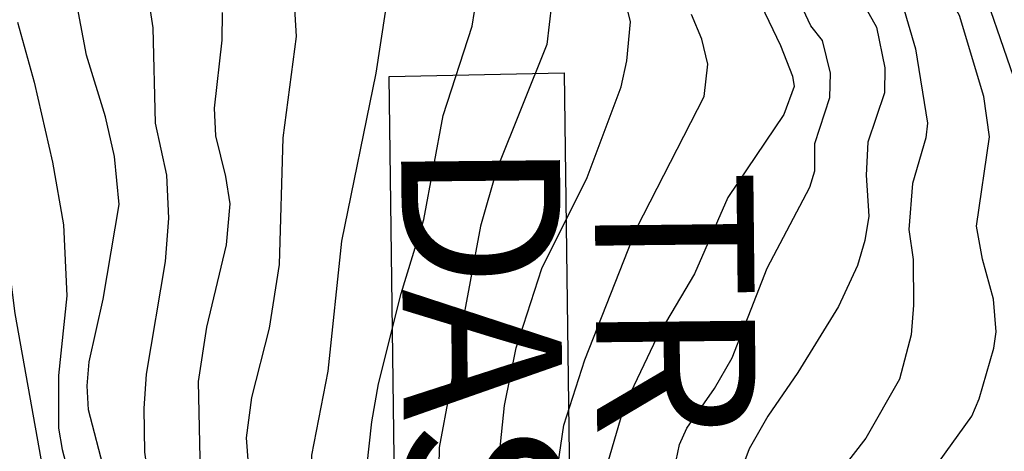
# Model space of a CAD drawing. Extents: x 95886 to 271672, y 1652922 to 1671810.
# Drawn here: x 183034 to 183096, y 1671161 to 1671188 of the extents above; entities that cross this region are included whole.
import ezdxf

# ---------------------------------------------------------------- set-up
doc = ezdxf.new("R2010")
doc.units = 0
for name, color, linetype in [('V-CURVA_DE_NIVEL', 9, 'CONTINUOUS'), ('V-CURVA_MESTRA', 3, 'CONTINUOUS'), ('X-REVISAO', 7, 'CONTINUOUS')]:
    doc.layers.add(name, color=color, linetype=linetype)

msp = doc.modelspace()

# ---------------------------------------------------------------- linework, layer by layer
at = {"layer": 'V-CURVA_DE_NIVEL'}
for p, q in [((183085.32, 1671193.17), (183088.16, 1671187.98)), ((183085.32, 1671193.17), (183088.16, 1671187.98)), ((183085.32, 1671193.17), (183088.16, 1671187.98)), ((183085.32, 1671193.17), (183088.16, 1671187.98)), ((183051.65, 1671187.4), (183051.4, 1671191.76)), ((183051.65, 1671187.4), (183051.4, 1671191.76)), ((183051.65, 1671187.4), (183051.4, 1671191.76)), ((183051.65, 1671187.4), (183051.4, 1671191.76)), ((183067.71, 1671189.42), (183067.42, 1671186.89)), ((183067.71, 1671189.42), (183067.42, 1671186.89)), ((183067.71, 1671189.42), (183067.42, 1671186.89)), ((183067.71, 1671189.42), (183067.42, 1671186.89)), ((183095.13, 1671189.65), (183097.2, 1671183.69)), ((183095.13, 1671189.65), (183097.2, 1671183.69)), ((183095.13, 1671189.65), (183097.2, 1671183.69)), ((183095.13, 1671189.65), (183097.2, 1671183.69)), ((183038.44, 1671186.22), (183037.87, 1671189.23)), ((183038.44, 1671186.22), (183037.87, 1671189.23)), ((183038.44, 1671186.22), (183037.87, 1671189.23)), ((183038.44, 1671186.22), (183037.87, 1671189.23)), ((183062.72, 1671188.05), (183062.87, 1671188.98)), ((183062.72, 1671188.05), (183062.87, 1671188.98)), ((183062.72, 1671188.05), (183062.87, 1671188.98)), ((183062.72, 1671188.05), (183062.87, 1671188.98)), ((183050.81, 1671181.02), (183051.65, 1671187.4)), ((183050.81, 1671181.02), (183051.65, 1671187.4)), ((183050.81, 1671181.02), (183051.65, 1671187.4)), ((183050.81, 1671181.02), (183051.65, 1671187.4)), ((183039.64, 1671182.34), (183038.44, 1671186.22)), ((183039.64, 1671182.34), (183038.44, 1671186.22)), ((183039.64, 1671182.34), (183038.44, 1671186.22)), ((183039.64, 1671182.34), (183038.44, 1671186.22)), ((183040.2, 1671179.84), (183039.64, 1671182.34)), ((183040.2, 1671179.84), (183039.64, 1671182.34)), ((183040.2, 1671179.84), (183039.64, 1671182.34)), ((183040.2, 1671179.84), (183039.64, 1671182.34)), ((183050.59, 1671173.04), (183050.81, 1671181.02)), ((183050.59, 1671173.04), (183050.81, 1671181.02)), ((183050.59, 1671173.04), (183050.81, 1671181.02)), ((183050.59, 1671173.04), (183050.81, 1671181.02)), ((183040.5, 1671176.82), (183040.2, 1671179.84)), ((183040.5, 1671176.82), (183040.2, 1671179.84)), ((183040.5, 1671176.82), (183040.2, 1671179.84)), ((183040.5, 1671176.82), (183040.2, 1671179.84)), ((183039.48, 1671170.86), (183040.5, 1671176.82)), ((183039.48, 1671170.86), (183040.5, 1671176.82)), ((183039.48, 1671170.86), (183040.5, 1671176.82)), ((183039.48, 1671170.86), (183040.5, 1671176.82)), ((183049.95, 1671169.03), (183050.59, 1671173.04)), ((183049.95, 1671169.03), (183050.59, 1671173.04)), ((183049.95, 1671169.03), (183050.59, 1671173.04)), ((183049.95, 1671169.03), (183050.59, 1671173.04)), ((183038.61, 1671166.92), (183039.48, 1671170.86)), ((183038.61, 1671166.92), (183039.48, 1671170.86)), ((183038.61, 1671166.92), (183039.48, 1671170.86)), ((183038.61, 1671166.92), (183039.48, 1671170.86)), ((183038.47, 1671165.41), (183038.61, 1671166.92)), ((183038.47, 1671165.41), (183038.61, 1671166.92)), ((183038.47, 1671165.41), (183038.61, 1671166.92)), ((183038.47, 1671165.41), (183038.61, 1671166.92)), ((183038.57, 1671163.9), (183038.47, 1671165.41)), ((183038.57, 1671163.9), (183038.47, 1671165.41)), ((183038.57, 1671163.9), (183038.47, 1671165.41)), ((183038.57, 1671163.9), (183038.47, 1671165.41)), ((183039.59, 1671159.96), (183038.57, 1671163.9)), ((183039.59, 1671159.96), (183038.57, 1671163.9)), ((183039.59, 1671159.96), (183038.57, 1671163.9)), ((183039.59, 1671159.96), (183038.57, 1671163.9))]:
    msp.add_line(p, q, dxfattribs=at)
for points in [[(183094.83, 1671173.39), (183094.46, 1671175.45), (183095.29, 1671181.09), (183094.93, 1671183.62), (183093.4, 1671188.72), (183088, 1671198.18), (183084.67, 1671208.02)], [(183094.83, 1671173.39), (183094.46, 1671175.45), (183095.29, 1671181.09), (183094.93, 1671183.62), (183093.4, 1671188.72), (183088, 1671198.18), (183084.67, 1671208.02)], [(183094.83, 1671173.39), (183094.46, 1671175.45), (183095.29, 1671181.09), (183094.93, 1671183.62), (183093.4, 1671188.72), (183088, 1671198.18), (183084.67, 1671208.02)], [(183094.83, 1671173.39), (183094.46, 1671175.45), (183095.29, 1671181.09), (183094.93, 1671183.62), (183093.4, 1671188.72), (183088, 1671198.18), (183084.67, 1671208.02)], [(183078.46, 1671194.52), (183082.12, 1671186.83), (183082.89, 1671184.9), (183082.98, 1671184.26), (183082.33, 1671182.5), (183078.81, 1671177.27), (183076.72, 1671172.46), (183074.33, 1671168.46), (183072.29, 1671164.13), (183070.88, 1671159.32)], [(183078.46, 1671194.52), (183082.12, 1671186.83), (183082.89, 1671184.9), (183082.98, 1671184.26), (183082.33, 1671182.5), (183078.81, 1671177.27), (183076.72, 1671172.46), (183074.33, 1671168.46), (183072.29, 1671164.13), (183070.88, 1671159.32)], [(183078.46, 1671194.52), (183082.12, 1671186.83), (183082.89, 1671184.9), (183082.98, 1671184.26), (183082.33, 1671182.5), (183078.81, 1671177.27), (183076.72, 1671172.46), (183074.33, 1671168.46), (183072.29, 1671164.13), (183070.88, 1671159.32)], [(183078.46, 1671194.52), (183082.12, 1671186.83), (183082.89, 1671184.9), (183082.98, 1671184.26), (183082.33, 1671182.5), (183078.81, 1671177.27), (183076.72, 1671172.46), (183074.33, 1671168.46), (183072.29, 1671164.13), (183070.88, 1671159.32)], [(183042.03, 1671191.76), (183042.61, 1671187.95), (183042.77, 1671181.95), (183043.47, 1671178.68), (183043.6, 1671175.96), (183043.38, 1671173.23), (183042.19, 1671166.15), (183042.04, 1671163.97), (183042.09, 1671161.24), (183042.7, 1671156.88), (183043.04, 1671155.79), (183046.5, 1671149.35), (183047.51, 1671147.17), (183049.1, 1671140.63), (183048.89, 1671138.45), (183049.34, 1671136.27), (183049.32, 1671135.66), (183049.06, 1671135.26), (183046.71, 1671133.04), (183044.05, 1671130.86), (183040.72, 1671125.77), (183039.82, 1671124.89), (183036.72, 1671122.5)], [(183042.03, 1671191.76), (183042.61, 1671187.95), (183042.77, 1671181.95), (183043.47, 1671178.68), (183043.6, 1671175.96), (183043.38, 1671173.23), (183042.19, 1671166.15), (183042.04, 1671163.97), (183042.09, 1671161.24), (183042.7, 1671156.88), (183043.04, 1671155.79), (183046.5, 1671149.35), (183047.51, 1671147.17), (183049.1, 1671140.63), (183048.89, 1671138.45), (183049.34, 1671136.27), (183049.32, 1671135.66), (183049.06, 1671135.26), (183046.71, 1671133.04), (183044.05, 1671130.86), (183040.72, 1671125.77), (183039.82, 1671124.89), (183036.72, 1671122.5)], [(183042.03, 1671191.76), (183042.61, 1671187.95), (183042.77, 1671181.95), (183043.47, 1671178.68), (183043.6, 1671175.96), (183043.38, 1671173.23), (183042.19, 1671166.15), (183042.04, 1671163.97), (183042.09, 1671161.24), (183042.7, 1671156.88), (183043.04, 1671155.79), (183046.5, 1671149.35), (183047.51, 1671147.17), (183049.1, 1671140.63), (183048.89, 1671138.45), (183049.34, 1671136.27), (183049.32, 1671135.66), (183049.06, 1671135.26), (183046.71, 1671133.04), (183044.05, 1671130.86), (183040.72, 1671125.77), (183039.82, 1671124.89), (183036.72, 1671122.5)], [(183042.03, 1671191.76), (183042.61, 1671187.95), (183042.77, 1671181.95), (183043.47, 1671178.68), (183043.6, 1671175.96), (183043.38, 1671173.23), (183042.19, 1671166.15), (183042.04, 1671163.97), (183042.09, 1671161.24), (183042.7, 1671156.88), (183043.04, 1671155.79), (183046.5, 1671149.35), (183047.51, 1671147.17), (183049.1, 1671140.63), (183048.89, 1671138.45), (183049.34, 1671136.27), (183049.32, 1671135.66), (183049.06, 1671135.26), (183046.71, 1671133.04), (183044.05, 1671130.86), (183040.72, 1671125.77), (183039.82, 1671124.89), (183036.72, 1671122.5)], [(183057.23, 1671188.94), (183056.65, 1671185.1), (183054.5, 1671174.52), (183053.62, 1671166.34), (183052.61, 1671161.05), (183052.55, 1671155.76), (183053.67, 1671149.99), (183054.61, 1671135.08), (183054.51, 1671132.68), (183054.03, 1671131.24), (183052.49, 1671129.63), (183048.92, 1671126.82), (183047.16, 1671124.65), (183046.23, 1671123.78), (183040.84, 1671119.95), (183040.07, 1671119.26), (183039.88, 1671118.28), (183040.2, 1671117.53), (183042.45, 1671115.93), (183043.97, 1671113.86), (183044.95, 1671111.94), (183045.73, 1671110.01), (183045.798, 1671109.754)], [(183057.23, 1671188.94), (183056.65, 1671185.1), (183054.5, 1671174.52), (183053.62, 1671166.34), (183052.61, 1671161.05), (183052.55, 1671155.76), (183053.67, 1671149.99), (183054.61, 1671135.08), (183054.51, 1671132.68), (183054.03, 1671131.24), (183052.49, 1671129.63), (183048.92, 1671126.82), (183047.16, 1671124.65), (183046.23, 1671123.78), (183040.84, 1671119.95), (183040.07, 1671119.26), (183039.88, 1671118.28), (183040.2, 1671117.53), (183042.45, 1671115.93), (183043.97, 1671113.86), (183044.95, 1671111.94), (183045.73, 1671110.01), (183045.798, 1671109.754)], [(183057.23, 1671188.94), (183056.65, 1671185.1), (183054.5, 1671174.52), (183053.62, 1671166.34), (183052.61, 1671161.05), (183052.55, 1671155.76), (183053.67, 1671149.99), (183054.61, 1671135.08), (183054.51, 1671132.68), (183054.03, 1671131.24), (183052.49, 1671129.63), (183048.92, 1671126.82), (183047.16, 1671124.65), (183046.23, 1671123.78), (183040.84, 1671119.95), (183040.07, 1671119.26), (183039.88, 1671118.28), (183040.2, 1671117.53), (183042.45, 1671115.93), (183043.97, 1671113.86), (183044.95, 1671111.94), (183045.73, 1671110.01), (183045.798, 1671109.754)], [(183057.23, 1671188.94), (183056.65, 1671185.1), (183054.5, 1671174.52), (183053.62, 1671166.34), (183052.61, 1671161.05), (183052.55, 1671155.76), (183053.67, 1671149.99), (183054.61, 1671135.08), (183054.51, 1671132.68), (183054.03, 1671131.24), (183052.49, 1671129.63), (183048.92, 1671126.82), (183047.16, 1671124.65), (183046.23, 1671123.78), (183040.84, 1671119.95), (183040.07, 1671119.26), (183039.88, 1671118.28), (183040.2, 1671117.53), (183042.45, 1671115.93), (183043.97, 1671113.86), (183044.95, 1671111.94), (183045.73, 1671110.01), (183045.798, 1671109.754)], [(183075.56, 1671160.7), (183075.76, 1671161.72), (183076.23, 1671162.75), (183077.98, 1671165.23), (183079.09, 1671167.17), (183081.28, 1671172.82), (183083.98, 1671177.91), (183084.28, 1671178.94), (183084.28, 1671180.66), (183085.23, 1671183.56), (183085.28, 1671185.1), (183084.76, 1671187.15), (183084.04, 1671188.08), (183083.56, 1671189.1)], [(183075.56, 1671160.7), (183075.76, 1671161.72), (183076.23, 1671162.75), (183077.98, 1671165.23), (183079.09, 1671167.17), (183081.28, 1671172.82), (183083.98, 1671177.91), (183084.28, 1671178.94), (183084.28, 1671180.66), (183085.23, 1671183.56), (183085.28, 1671185.1), (183084.76, 1671187.15), (183084.04, 1671188.08), (183083.56, 1671189.1)], [(183075.56, 1671160.7), (183075.76, 1671161.72), (183076.23, 1671162.75), (183077.98, 1671165.23), (183079.09, 1671167.17), (183081.28, 1671172.82), (183083.98, 1671177.91), (183084.28, 1671178.94), (183084.28, 1671180.66), (183085.23, 1671183.56), (183085.28, 1671185.1), (183084.76, 1671187.15), (183084.04, 1671188.08), (183083.56, 1671189.1)], [(183075.56, 1671160.7), (183075.76, 1671161.72), (183076.23, 1671162.75), (183077.98, 1671165.23), (183079.09, 1671167.17), (183081.28, 1671172.82), (183083.98, 1671177.91), (183084.28, 1671178.94), (183084.28, 1671180.66), (183085.23, 1671183.56), (183085.28, 1671185.1), (183084.76, 1671187.15), (183084.04, 1671188.08), (183083.56, 1671189.1)], [(183034.09, 1671188.3), (183035.14, 1671184.52), (183036.29, 1671179.49), (183036.98, 1671175.54), (183037.21, 1671171.08), (183036.68, 1671166.05), (183036.68, 1671162.75), (183036.91, 1671161.4), (183042.43, 1671140.41), (183042.84, 1671138.55), (183042.94, 1671137.14), (183042.83, 1671135.72), (183042.2, 1671133.8), (183038.66, 1671128.84), (183037.2, 1671127.27), (183032.86, 1671124.02)], [(183034.09, 1671188.3), (183035.14, 1671184.52), (183036.29, 1671179.49), (183036.98, 1671175.54), (183037.21, 1671171.08), (183036.68, 1671166.05), (183036.68, 1671162.75), (183036.91, 1671161.4), (183042.43, 1671140.41), (183042.84, 1671138.55), (183042.94, 1671137.14), (183042.83, 1671135.72), (183042.2, 1671133.8), (183038.66, 1671128.84), (183037.2, 1671127.27), (183032.86, 1671124.02)], [(183034.09, 1671188.3), (183035.14, 1671184.52), (183036.29, 1671179.49), (183036.98, 1671175.54), (183037.21, 1671171.08), (183036.68, 1671166.05), (183036.68, 1671162.75), (183036.91, 1671161.4), (183042.43, 1671140.41), (183042.84, 1671138.55), (183042.94, 1671137.14), (183042.83, 1671135.72), (183042.2, 1671133.8), (183038.66, 1671128.84), (183037.2, 1671127.27), (183032.86, 1671124.02)], [(183034.09, 1671188.3), (183035.14, 1671184.52), (183036.29, 1671179.49), (183036.98, 1671175.54), (183037.21, 1671171.08), (183036.68, 1671166.05), (183036.68, 1671162.75), (183036.91, 1671161.4), (183042.43, 1671140.41), (183042.84, 1671138.55), (183042.94, 1671137.14), (183042.83, 1671135.72), (183042.2, 1671133.8), (183038.66, 1671128.84), (183037.2, 1671127.27), (183032.86, 1671124.02)], [(183055.422, 1671109.754), (183054.99, 1671110.88), (183054.24, 1671111.74), (183051.76, 1671113.58), (183050.91, 1671114.48), (183050.35, 1671115.53), (183050.35, 1671116.04), (183050.83, 1671117.29), (183053.35, 1671119.73), (183060.7, 1671128.62), (183063.73, 1671134.95), (183065.73, 1671141.45), (183066.38, 1671144.77), (183067.64, 1671157.24), (183068.49, 1671162.94), (183069.81, 1671167.05), (183073.09, 1671175.35), (183077.31, 1671183.62), (183077.56, 1671185.67), (183077.18, 1671187.24), (183076.52, 1671188.78)], [(183055.422, 1671109.754), (183054.99, 1671110.88), (183054.24, 1671111.74), (183051.76, 1671113.58), (183050.91, 1671114.48), (183050.35, 1671115.53), (183050.35, 1671116.04), (183050.83, 1671117.29), (183053.35, 1671119.73), (183060.7, 1671128.62), (183063.73, 1671134.95), (183065.73, 1671141.45), (183066.38, 1671144.77), (183067.64, 1671157.24), (183068.49, 1671162.94), (183069.81, 1671167.05), (183073.09, 1671175.35), (183077.31, 1671183.62), (183077.56, 1671185.67), (183077.18, 1671187.24), (183076.52, 1671188.78)], [(183055.422, 1671109.754), (183054.99, 1671110.88), (183054.24, 1671111.74), (183051.76, 1671113.58), (183050.91, 1671114.48), (183050.35, 1671115.53), (183050.35, 1671116.04), (183050.83, 1671117.29), (183053.35, 1671119.73), (183060.7, 1671128.62), (183063.73, 1671134.95), (183065.73, 1671141.45), (183066.38, 1671144.77), (183067.64, 1671157.24), (183068.49, 1671162.94), (183069.81, 1671167.05), (183073.09, 1671175.35), (183077.31, 1671183.62), (183077.56, 1671185.67), (183077.18, 1671187.24), (183076.52, 1671188.78)], [(183055.422, 1671109.754), (183054.99, 1671110.88), (183054.24, 1671111.74), (183051.76, 1671113.58), (183050.91, 1671114.48), (183050.35, 1671115.53), (183050.35, 1671116.04), (183050.83, 1671117.29), (183053.35, 1671119.73), (183060.7, 1671128.62), (183063.73, 1671134.95), (183065.73, 1671141.45), (183066.38, 1671144.77), (183067.64, 1671157.24), (183068.49, 1671162.94), (183069.81, 1671167.05), (183073.09, 1671175.35), (183077.31, 1671183.62), (183077.56, 1671185.67), (183077.18, 1671187.24), (183076.52, 1671188.78)], [(183055.78, 1671157.4), (183056.39, 1671163.14), (183056.81, 1671165.54), (183058.25, 1671171.21), (183059.67, 1671175.89), (183060.88, 1671182.43), (183062.72, 1671188.05)], [(183055.78, 1671157.4), (183056.39, 1671163.14), (183056.81, 1671165.54), (183058.25, 1671171.21), (183059.67, 1671175.89), (183060.88, 1671182.43), (183062.72, 1671188.05)], [(183055.78, 1671157.4), (183056.39, 1671163.14), (183056.81, 1671165.54), (183058.25, 1671171.21), (183059.67, 1671175.89), (183060.88, 1671182.43), (183062.72, 1671188.05)], [(183055.78, 1671157.4), (183056.39, 1671163.14), (183056.81, 1671165.54), (183058.25, 1671171.21), (183059.67, 1671175.89), (183060.88, 1671182.43), (183062.72, 1671188.05)], [(183088.16, 1671187.98), (183088.69, 1671185.42)], [(183088.16, 1671187.98), (183088.69, 1671185.42)], [(183088.16, 1671187.98), (183088.69, 1671185.42)], [(183088.16, 1671187.98), (183088.69, 1671185.42)], [(183067.42, 1671186.89), (183064.26, 1671179.04), (183063.23, 1671175.45), (183060.64, 1671161.53), (183060.56, 1671156.72), (183060.22, 1671151.08), (183060.3, 1671145.89)], [(183067.42, 1671186.89), (183064.26, 1671179.04), (183063.23, 1671175.45), (183060.64, 1671161.53), (183060.56, 1671156.72), (183060.22, 1671151.08), (183060.3, 1671145.89)], [(183067.42, 1671186.89), (183064.26, 1671179.04), (183063.23, 1671175.45), (183060.64, 1671161.53), (183060.56, 1671156.72), (183060.22, 1671151.08), (183060.3, 1671145.89)], [(183067.42, 1671186.89), (183064.26, 1671179.04), (183063.23, 1671175.45), (183060.64, 1671161.53), (183060.56, 1671156.72), (183060.22, 1671151.08), (183060.3, 1671145.89)], [(183088.69, 1671185.42), (183088.68, 1671183.85), (183087.62, 1671180.74), (183087.52, 1671178.68), (183087.68, 1671176.09), (183087.44, 1671174.55), (183086.98, 1671172.98)], [(183088.69, 1671185.42), (183088.68, 1671183.85), (183087.62, 1671180.74), (183087.52, 1671178.68), (183087.68, 1671176.09), (183087.44, 1671174.55), (183086.98, 1671172.98)], [(183088.69, 1671185.42), (183088.68, 1671183.85), (183087.62, 1671180.74), (183087.52, 1671178.68), (183087.68, 1671176.09), (183087.44, 1671174.55), (183086.98, 1671172.98)], [(183088.69, 1671185.42), (183088.68, 1671183.85), (183087.62, 1671180.74), (183087.52, 1671178.68), (183087.68, 1671176.09), (183087.44, 1671174.55), (183086.98, 1671172.98)], [(183029.123, 1671109.754), (183028.26, 1671112.55), (183025.05, 1671119.53), (183024.15, 1671121.07), (183024.09, 1671121.97), (183024.52, 1671122.75), (183025.28, 1671123.32), (183026.1, 1671123.61), (183029.46, 1671124.26), (183031.59, 1671125.25), (183035.62, 1671128.3), (183037.65, 1671130.48), (183038.86, 1671132.45), (183039.53, 1671134.79), (183039.75, 1671137.14), (183039.72, 1671139.51), (183039.08, 1671144.28), (183036.87, 1671153.65), (183033.95, 1671169.96), (183033.6, 1671172.79), (183033.29, 1671179.33), (183032.73, 1671181.67), (183031.78, 1671184.01)], [(183029.123, 1671109.754), (183028.26, 1671112.55), (183025.05, 1671119.53), (183024.15, 1671121.07), (183024.09, 1671121.97), (183024.52, 1671122.75), (183025.28, 1671123.32), (183026.1, 1671123.61), (183029.46, 1671124.26), (183031.59, 1671125.25), (183035.62, 1671128.3), (183037.65, 1671130.48), (183038.86, 1671132.45), (183039.53, 1671134.79), (183039.75, 1671137.14), (183039.72, 1671139.51), (183039.08, 1671144.28), (183036.87, 1671153.65), (183033.95, 1671169.96), (183033.6, 1671172.79), (183033.29, 1671179.33), (183032.73, 1671181.67), (183031.78, 1671184.01)], [(183029.123, 1671109.754), (183028.26, 1671112.55), (183025.05, 1671119.53), (183024.15, 1671121.07), (183024.09, 1671121.97), (183024.52, 1671122.75), (183025.28, 1671123.32), (183026.1, 1671123.61), (183029.46, 1671124.26), (183031.59, 1671125.25), (183035.62, 1671128.3), (183037.65, 1671130.48), (183038.86, 1671132.45), (183039.53, 1671134.79), (183039.75, 1671137.14), (183039.72, 1671139.51), (183039.08, 1671144.28), (183036.87, 1671153.65), (183033.95, 1671169.96), (183033.6, 1671172.79), (183033.29, 1671179.33), (183032.73, 1671181.67), (183031.78, 1671184.01)], [(183029.123, 1671109.754), (183028.26, 1671112.55), (183025.05, 1671119.53), (183024.15, 1671121.07), (183024.09, 1671121.97), (183024.52, 1671122.75), (183025.28, 1671123.32), (183026.1, 1671123.61), (183029.46, 1671124.26), (183031.59, 1671125.25), (183035.62, 1671128.3), (183037.65, 1671130.48), (183038.86, 1671132.45), (183039.53, 1671134.79), (183039.75, 1671137.14), (183039.72, 1671139.51), (183039.08, 1671144.28), (183036.87, 1671153.65), (183033.95, 1671169.96), (183033.6, 1671172.79), (183033.29, 1671179.33), (183032.73, 1671181.67), (183031.78, 1671184.01)], [(183066.6, 1671123.02), (183069.95, 1671127.29), (183073.13, 1671130.29), (183076.14, 1671132.18), (183079.86, 1671133.83), (183079.99, 1671134.04), (183082.66, 1671135.71), (183083.58, 1671137.12), (183083.96, 1671138.77), (183084.17, 1671142.23), (183085.58, 1671146.08), (183086.64, 1671149.93), (183087.1, 1671150.89), (183088.43, 1671152.68), (183088.56, 1671155.57), (183088.98, 1671157.3), (183089.76, 1671158.45), (183092.07, 1671160.58), (183094.16, 1671163.49), (183094.64, 1671164.58), (183095.55, 1671167.78), (183095.7, 1671168.81), (183095.53, 1671170.86), (183094.83, 1671173.39)], [(183066.6, 1671123.02), (183069.95, 1671127.29), (183073.13, 1671130.29), (183076.14, 1671132.18), (183079.86, 1671133.83), (183079.99, 1671134.04), (183082.66, 1671135.71), (183083.58, 1671137.12), (183083.96, 1671138.77), (183084.17, 1671142.23), (183085.58, 1671146.08), (183086.64, 1671149.93), (183087.1, 1671150.89), (183088.43, 1671152.68), (183088.56, 1671155.57), (183088.98, 1671157.3), (183089.76, 1671158.45), (183092.07, 1671160.58), (183094.16, 1671163.49), (183094.64, 1671164.58), (183095.55, 1671167.78), (183095.7, 1671168.81), (183095.53, 1671170.86), (183094.83, 1671173.39)], [(183066.6, 1671123.02), (183069.95, 1671127.29), (183073.13, 1671130.29), (183076.14, 1671132.18), (183079.86, 1671133.83), (183079.99, 1671134.04), (183082.66, 1671135.71), (183083.58, 1671137.12), (183083.96, 1671138.77), (183084.17, 1671142.23), (183085.58, 1671146.08), (183086.64, 1671149.93), (183087.1, 1671150.89), (183088.43, 1671152.68), (183088.56, 1671155.57), (183088.98, 1671157.3), (183089.76, 1671158.45), (183092.07, 1671160.58), (183094.16, 1671163.49), (183094.64, 1671164.58), (183095.55, 1671167.78), (183095.7, 1671168.81), (183095.53, 1671170.86), (183094.83, 1671173.39)], [(183066.6, 1671123.02), (183069.95, 1671127.29), (183073.13, 1671130.29), (183076.14, 1671132.18), (183079.86, 1671133.83), (183079.99, 1671134.04), (183082.66, 1671135.71), (183083.58, 1671137.12), (183083.96, 1671138.77), (183084.17, 1671142.23), (183085.58, 1671146.08), (183086.64, 1671149.93), (183087.1, 1671150.89), (183088.43, 1671152.68), (183088.56, 1671155.57), (183088.98, 1671157.3), (183089.76, 1671158.45), (183092.07, 1671160.58), (183094.16, 1671163.49), (183094.64, 1671164.58), (183095.55, 1671167.78), (183095.7, 1671168.81), (183095.53, 1671170.86), (183094.83, 1671173.39)], [(183086.98, 1671172.98), (183085.77, 1671170.41), (183083.22, 1671166.24), (183081.33, 1671163.49), (183080.15, 1671161.44), (183079.76, 1671160.38)], [(183086.98, 1671172.98), (183085.77, 1671170.41), (183083.22, 1671166.24), (183081.33, 1671163.49), (183080.15, 1671161.44), (183079.76, 1671160.38)], [(183086.98, 1671172.98), (183085.77, 1671170.41), (183083.22, 1671166.24), (183081.33, 1671163.49), (183080.15, 1671161.44), (183079.76, 1671160.38)], [(183086.98, 1671172.98), (183085.77, 1671170.41), (183083.22, 1671166.24), (183081.33, 1671163.49), (183080.15, 1671161.44), (183079.76, 1671160.38)], [(183051.31, 1671149.22), (183051.02, 1671151.24), (183049.51, 1671155.73), (183048.74, 1671159.1), (183048.52, 1671162.14), (183048.84, 1671164.67), (183049.95, 1671169.03)], [(183051.31, 1671149.22), (183051.02, 1671151.24), (183049.51, 1671155.73), (183048.74, 1671159.1), (183048.52, 1671162.14), (183048.84, 1671164.67), (183049.95, 1671169.03)], [(183051.31, 1671149.22), (183051.02, 1671151.24), (183049.51, 1671155.73), (183048.74, 1671159.1), (183048.52, 1671162.14), (183048.84, 1671164.67), (183049.95, 1671169.03)], [(183051.31, 1671149.22), (183051.02, 1671151.24), (183049.51, 1671155.73), (183048.74, 1671159.1), (183048.52, 1671162.14), (183048.84, 1671164.67), (183049.95, 1671169.03)]]:
    msp.add_lwpolyline(points, dxfattribs=at)
at = {"layer": 'V-CURVA_MESTRA'}
for p, q in [((183089.8, 1671189.42), (183090.63, 1671186.63)), ((183089.8, 1671189.42), (183090.63, 1671186.63)), ((183089.8, 1671189.42), (183090.63, 1671186.63)), ((183089.8, 1671189.42), (183090.63, 1671186.63)), ((183046.98, 1671188.91), (183046.96, 1671187.18)), ((183046.98, 1671188.91), (183046.96, 1671187.18)), ((183046.98, 1671188.91), (183046.96, 1671187.18)), ((183046.98, 1671188.91), (183046.96, 1671187.18)), ((183046.96, 1671187.18), (183046.48, 1671182.88)), ((183046.96, 1671187.18), (183046.48, 1671182.88)), ((183046.96, 1671187.18), (183046.48, 1671182.88)), ((183046.96, 1671187.18), (183046.48, 1671182.88)), ((183090.63, 1671186.63), (183091.38, 1671181.95)), ((183090.63, 1671186.63), (183091.38, 1671181.95)), ((183090.63, 1671186.63), (183091.38, 1671181.95)), ((183090.63, 1671186.63), (183091.38, 1671181.95)), ((183046.48, 1671182.88), (183046.55, 1671181.15)), ((183046.48, 1671182.88), (183046.55, 1671181.15)), ((183046.48, 1671182.88), (183046.55, 1671181.15)), ((183046.48, 1671182.88), (183046.55, 1671181.15)), ((183091.38, 1671181.95), (183091.28, 1671181.02)), ((183091.38, 1671181.95), (183091.28, 1671181.02)), ((183091.38, 1671181.95), (183091.28, 1671181.02)), ((183091.38, 1671181.95), (183091.28, 1671181.02)), ((183046.55, 1671181.15), (183047.19, 1671178.59)), ((183046.55, 1671181.15), (183047.19, 1671178.59)), ((183046.55, 1671181.15), (183047.19, 1671178.59)), ((183046.55, 1671181.15), (183047.19, 1671178.59)), ((183091.28, 1671181.02), (183090.44, 1671178.14)), ((183091.28, 1671181.02), (183090.44, 1671178.14)), ((183091.28, 1671181.02), (183090.44, 1671178.14)), ((183091.28, 1671181.02), (183090.44, 1671178.14)), ((183047.19, 1671178.59), (183047.45, 1671176.86)), ((183047.19, 1671178.59), (183047.45, 1671176.86)), ((183047.19, 1671178.59), (183047.45, 1671176.86)), ((183047.19, 1671178.59), (183047.45, 1671176.86)), ((183090.44, 1671178.14), (183090.2, 1671175.25)), ((183090.44, 1671178.14), (183090.2, 1671175.25)), ((183090.44, 1671178.14), (183090.2, 1671175.25)), ((183090.44, 1671178.14), (183090.2, 1671175.25)), ((183047.45, 1671176.86), (183047.24, 1671174.29)), ((183047.45, 1671176.86), (183047.24, 1671174.29)), ((183047.45, 1671176.86), (183047.24, 1671174.29)), ((183047.45, 1671176.86), (183047.24, 1671174.29)), ((183090.2, 1671175.25), (183090.47, 1671173.36)), ((183090.2, 1671175.25), (183090.47, 1671173.36)), ((183090.2, 1671175.25), (183090.47, 1671173.36)), ((183090.2, 1671175.25), (183090.47, 1671173.36)), ((183047.24, 1671174.29), (183045.99, 1671169.1)), ((183047.24, 1671174.29), (183045.99, 1671169.1)), ((183047.24, 1671174.29), (183045.99, 1671169.1)), ((183047.24, 1671174.29), (183045.99, 1671169.1)), ((183090.47, 1671173.36), (183090.5, 1671170.48)), ((183090.47, 1671173.36), (183090.5, 1671170.48)), ((183090.47, 1671173.36), (183090.5, 1671170.48)), ((183090.47, 1671173.36), (183090.5, 1671170.48)), ((183090.5, 1671170.48), (183090.36, 1671168.62)), ((183090.5, 1671170.48), (183090.36, 1671168.62)), ((183090.5, 1671170.48), (183090.36, 1671168.62)), ((183090.5, 1671170.48), (183090.36, 1671168.62)), ((183045.99, 1671169.1), (183045.46, 1671165.67)), ((183045.99, 1671169.1), (183045.46, 1671165.67)), ((183045.99, 1671169.1), (183045.46, 1671165.67)), ((183045.99, 1671169.1), (183045.46, 1671165.67)), ((183090.36, 1671168.62), (183089.61, 1671165.83)), ((183090.36, 1671168.62), (183089.61, 1671165.83)), ((183090.36, 1671168.62), (183089.61, 1671165.83)), ((183090.36, 1671168.62), (183089.61, 1671165.83)), ((183045.46, 1671165.67), (183045.62, 1671158.78)), ((183045.46, 1671165.67), (183045.62, 1671158.78)), ((183045.46, 1671165.67), (183045.62, 1671158.78)), ((183045.46, 1671165.67), (183045.62, 1671158.78)), ((183089.61, 1671165.83), (183087.49, 1671162.11)), ((183089.61, 1671165.83), (183087.49, 1671162.11)), ((183089.61, 1671165.83), (183087.49, 1671162.11)), ((183089.61, 1671165.83), (183087.49, 1671162.11)), ((183087.49, 1671162.11), (183085.19, 1671159.14)), ((183087.49, 1671162.11), (183085.19, 1671159.14)), ((183087.49, 1671162.11), (183085.19, 1671159.14)), ((183087.49, 1671162.11), (183085.19, 1671159.14))]:
    msp.add_line(p, q, dxfattribs=at)
msp.add_lwpolyline([(183052.48, 1671120.62), (183055.22, 1671124.13), (183056.42, 1671126.07), (183057.54, 1671127.51), (183058.83, 1671128.57), (183060.11, 1671129.97), (183060.7, 1671130.8), (183062.34, 1671134.43), (183063.18, 1671138.16), (183063.62, 1671146.52), (183063.58, 1671150.7), (183063.82, 1671155.25), (183064.76, 1671164.17), (183065.49, 1671167.8), (183067.1, 1671172.79), (183069.95, 1671178.52), (183072.1, 1671184.23), (183072.45, 1671185.87), (183072.68, 1671188.33), (183072.28, 1671189.97)], dxfattribs=at)
msp.add_lwpolyline([(183052.48, 1671120.62), (183055.22, 1671124.13), (183056.42, 1671126.07), (183057.54, 1671127.51), (183058.83, 1671128.57), (183060.11, 1671129.97), (183060.7, 1671130.8), (183062.34, 1671134.43), (183063.18, 1671138.16), (183063.62, 1671146.52), (183063.58, 1671150.7), (183063.82, 1671155.25), (183064.76, 1671164.17), (183065.49, 1671167.8), (183067.1, 1671172.79), (183069.95, 1671178.52), (183072.1, 1671184.23), (183072.45, 1671185.87), (183072.68, 1671188.33), (183072.28, 1671189.97)], dxfattribs=at)
msp.add_lwpolyline([(183052.48, 1671120.62), (183055.22, 1671124.13), (183056.42, 1671126.07), (183057.54, 1671127.51), (183058.83, 1671128.57), (183060.11, 1671129.97), (183060.7, 1671130.8), (183062.34, 1671134.43), (183063.18, 1671138.16), (183063.62, 1671146.52), (183063.58, 1671150.7), (183063.82, 1671155.25), (183064.76, 1671164.17), (183065.49, 1671167.8), (183067.1, 1671172.79), (183069.95, 1671178.52), (183072.1, 1671184.23), (183072.45, 1671185.87), (183072.68, 1671188.33), (183072.28, 1671189.97)], dxfattribs=at)
msp.add_lwpolyline([(183052.48, 1671120.62), (183055.22, 1671124.13), (183056.42, 1671126.07), (183057.54, 1671127.51), (183058.83, 1671128.57), (183060.11, 1671129.97), (183060.7, 1671130.8), (183062.34, 1671134.43), (183063.18, 1671138.16), (183063.62, 1671146.52), (183063.58, 1671150.7), (183063.82, 1671155.25), (183064.76, 1671164.17), (183065.49, 1671167.8), (183067.1, 1671172.79), (183069.95, 1671178.52), (183072.1, 1671184.23), (183072.45, 1671185.87), (183072.68, 1671188.33), (183072.28, 1671189.97)], dxfattribs=at)
at = {"layer": 'X-REVISAO'}
msp.add_lwpolyline([(183058.483, 1671109.754), (183057.5, 1671184.88), (183068.5, 1671185.12), (183069.486, 1671109.754)], dxfattribs=at)
msp.add_lwpolyline([(183058.483, 1671109.754), (183057.5, 1671184.88), (183068.5, 1671185.12), (183069.486, 1671109.754)], dxfattribs=at)
msp.add_lwpolyline([(183058.483, 1671109.754), (183057.5, 1671184.88), (183068.5, 1671185.12), (183069.486, 1671109.754)], dxfattribs=at)
msp.add_lwpolyline([(183058.483, 1671109.754), (183057.5, 1671184.88), (183068.5, 1671185.12), (183069.486, 1671109.754)], dxfattribs=at)

# ---------------------------------------------------------------- texts
for s, rotation, p in [(' DAS CAMELIAS', 270.57, (183058.2, 1671183.95)), (' DAS CAMELIAS', 270.57, (183058.2, 1671183.95)), ('TR', 270.62, (183070.41, 1671178.95)), ('TR', 270.62, (183070.41, 1671178.95)), ('TR', 270.62, (183070.41, 1671178.95)), ('TR', 270.62, (183070.41, 1671178.95))]:
    msp.add_text(s, height=10, rotation=rotation, dxfattribs=at).set_placement(p)

doc.saveas('drawing.dxf')
